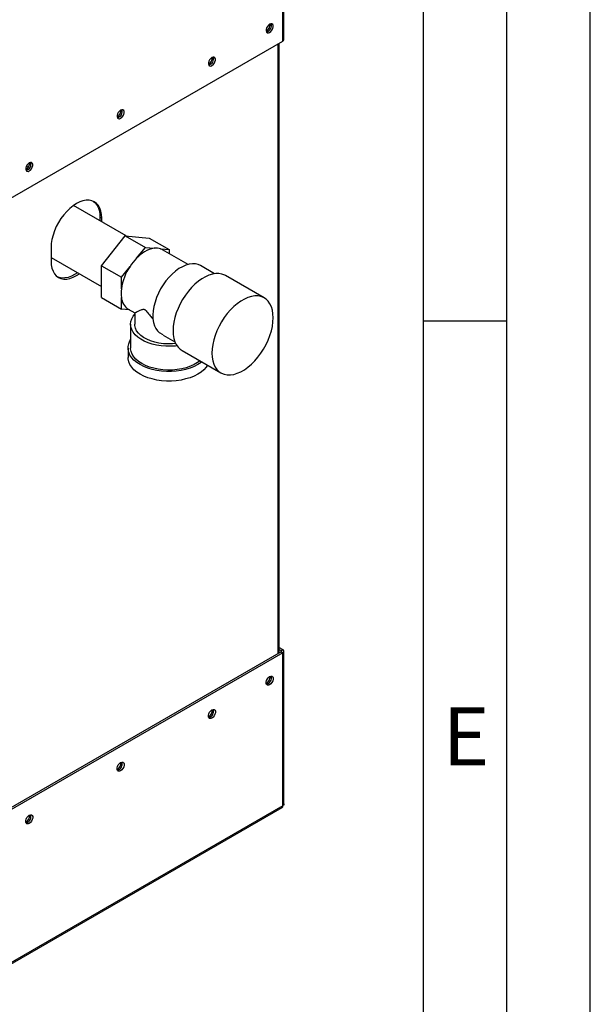
# Paper-space layout 'Blatt2' of a CAD drawing. Units: millimetres. Extents: x 0 to 4200, y 0 to 2970.
# Drawn here: x 3858 to 4200, y 574 to 1166 of the extents above; entities that cross this region are included whole.
import ezdxf

# ---------------------------------------------------------------- set-up
doc = ezdxf.new("R2010")
doc.units = ezdxf.units.MM
doc.linetypes.add('SLD-Durchgehend', pattern=[0])
doc.layers.add('61', color=7, linetype='SLD-Durchgehend')
doc.layers.add('62', color=7, linetype='SLD-Durchgehend')
doc.layers.add('SLD-0', color=7, linetype='SLD-Durchgehend', lineweight=30)
doc.styles.add('SLDTEXTSTYLE0', font='TXT', dxfattribs={"width": 0.75})

psp = doc.layouts.new('Blatt2')

# ---------------------------------------------------------------- linework, layer by layer
at = {"layer": '61', "ltscale": 10}
psp.add_line((4200, 0), (4200, 2970), dxfattribs=at)
at = {"layer": '61', "color": 7, "linetype": 'SLD-Durchgehend', "lineweight": 30, "ltscale": 10}
psp.add_line((4150, 50), (4150, 2920), dxfattribs=at)
at = {"layer": '61', "color": 7, "linetype": 'SLD-Durchgehend', "ltscale": 10}
psp.add_line((4100, 474.54), (4100, 2870), dxfattribs=at)
at = {"layer": '62', "color": 7, "linetype": 'SLD-Durchgehend', "ltscale": 10}
psp.add_line((4100, 985), (4150, 985), dxfattribs=at)
at = {"layer": 'SLD-0', "ltscale": 10}
for p, q in [((4015.52, 1153.09), (4015.52, 1343.1)), ((4016.19, 1154.03), (4016.19, 1343.75)), ((3831.39, 1046.79), (4015.52, 1153.09)), ((4012.69, 785.24), (4012.69, 1151.46)), ((4013.36, 785.63), (4013.36, 1151.84)), ((3862.93, 1077.51), (3861.75, 1078.19)), ((3921.53, 1036), (3889.85, 1054.29)), ((3906.83, 1046.66), (3905.77, 1047.27)), ((3905.77, 1047.27), (3905.77, 1045.1)), ((3906.83, 1044.48), (3906.83, 1046.66)), ((3906.59, 1018.15), (3920.98, 1036.05)), ((3920.98, 1036.05), (3933, 1029.11)), ((3920.98, 1036.05), (3935.37, 1034.76)), ((3935.37, 1034.76), (3947.39, 1027.82)), ((3876.43, 1029.11), (3876.43, 1020.94)), ((3927.76, 1022.6), (3933, 1029.11)), ((3933, 1029.11), (3938.23, 1028.64)), ((3942.15, 1028.29), (3947.39, 1027.82)), ((3958.7, 1018.87), (3943.3, 1027.76)), ((3947.39, 1027.82), (3947.39, 1025.4)), ((3876.43, 1023.12), (3906.59, 1005.71)), ((3906.59, 1018.15), (3918.61, 1011.21)), ((3906.59, 998.96), (3906.59, 1018.15)), ((3918.61, 1011.21), (3923.84, 1017.72)), ((3974.42, 1013.32), (3966.03, 1018.16)), ((4004.33, 998.76), (3981, 1012.23)), ((3918.61, 1004.23), (3918.61, 1011.21)), ((3906.59, 998.96), (3918.61, 992.02)), ((3918.61, 992.02), (3918.61, 999)), ((3923.57, 991.58), (3918.61, 992.02)), ((3922.7, 992.08), (3926.64, 989.8)), ((3926.64, 989.81), (3926.64, 982.98)), ((3924.14, 982.98), (3924.14, 968.69)), ((3943.66, 976.51), (3941.56, 977.75)), ((3943.64, 976.47), (3950.77, 972.35)), ((3922.64, 968.69), (3922.64, 962.97)), ((3955, 967.2), (3978.33, 953.73)), ((4013.36, 788.77), (4015.52, 787.52)), ((4013.36, 787.54), (4014.46, 786.91)), ((4014.46, 786.91), (4015.52, 787.52)), ((4014.46, 786.91), (4014.46, 786.26)), ((4014.46, 786.26), (3830.33, 679.96)), ((4015.52, 785.64), (3831.39, 679.35)), ((4014.46, 786.26), (4015.52, 785.64)), ((4015.52, 693.62), (4015.52, 785.64)), ((4016.19, 694.85), (4016.19, 786.58)), ((3830.91, 586.27), (4015.04, 692.57)), ((4015.52, 693.62), (3831.39, 587.32))]:
    psp.add_line(p, q, dxfattribs=at)
at = {"layer": 'SLD-0', "ltscale": 10, "flags": 128}
for points in [[(4007.6, 1158.31), (4008.32, 1158.88), (4008.96, 1159.68), (4009.43, 1160.6), (4009.69, 1161.54), (4009.69, 1162.4), (4009.43, 1163.05), (4008.96, 1163.43), (4008.32, 1163.49), (4007.6, 1163.21), (4006.87, 1162.65), (4006.23, 1161.85), (4005.76, 1160.93), (4005.51, 1159.98), (4005.51, 1159.13), (4005.76, 1158.48), (4006.23, 1158.1), (4006.87, 1158.04), (4007.6, 1158.31)], [(3972.95, 1138.31), (3973.67, 1138.88), (3974.31, 1139.67), (3974.79, 1140.6), (3975.04, 1141.54), (3975.04, 1142.39), (3974.79, 1143.05), (3974.31, 1143.43), (3973.67, 1143.48), (3972.95, 1143.21), (3972.22, 1142.65), (3971.59, 1141.85), (3971.11, 1140.93), (3970.86, 1139.98), (3970.86, 1139.13), (3971.11, 1138.48), (3971.59, 1138.1), (3972.22, 1138.04), (3972.95, 1138.31)], [(3918.15, 1106.68), (3918.87, 1107.24), (3919.51, 1108.04), (3919.99, 1108.96), (3920.24, 1109.91), (3920.24, 1110.76), (3919.99, 1111.41), (3919.51, 1111.79), (3918.87, 1111.85), (3918.15, 1111.58), (3917.42, 1111.01), (3916.78, 1110.22), (3916.31, 1109.29), (3916.06, 1108.35), (3916.06, 1107.5), (3916.31, 1106.84), (3916.78, 1106.46), (3917.42, 1106.41), (3918.15, 1106.68)], [(3863.35, 1075.04), (3864.07, 1075.61), (3864.71, 1076.4), (3865.18, 1077.33), (3865.44, 1078.27), (3865.44, 1079.12), (3865.18, 1079.78), (3864.71, 1080.15), (3864.07, 1080.21), (3863.35, 1079.94), (3862.62, 1079.37), (3861.98, 1078.58), (3861.51, 1077.65), (3861.26, 1076.71), (3861.26, 1075.86), (3861.51, 1075.21), (3861.98, 1074.83), (3862.62, 1074.77), (3863.35, 1075.04)], [(3906.83, 1046.66), (3906.7, 1048.88), (3906.32, 1050.91), (3905.68, 1052.71), (3904.8, 1054.26), (3903.69, 1055.54), (3902.38, 1056.51), (3900.89, 1057.16), (3899.23, 1057.48), (3897.45, 1057.46), (3895.57, 1057.11), (3893.62, 1056.44), (3891.63, 1055.44), (3889.65, 1054.15), (3887.7, 1052.57), (3885.81, 1050.75), (3884.03, 1048.7), (3882.38, 1046.47), (3880.88, 1044.09), (3879.57, 1041.61), (3878.47, 1039.06), (3877.59, 1036.5), (3876.95, 1033.95), (3876.56, 1031.48), (3876.43, 1029.11)], [(3901.84, 1056.79), (3902.63, 1056.15), (3903.74, 1054.88), (3904.62, 1053.32), (3905.26, 1051.52), (3905.64, 1049.49), (3905.77, 1047.27)], [(3943.3, 1027.76), (3943.15, 1027.84), (3942.15, 1028.29)], [(3876.43, 1020.94), (3876.56, 1018.73), (3876.95, 1016.7), (3877.59, 1014.89), (3878.47, 1013.34), (3879.57, 1012.07), (3880.88, 1011.1), (3882.38, 1010.45), (3884.03, 1010.13), (3885.81, 1010.14), (3887.7, 1010.49), (3889.65, 1011.17), (3891.63, 1012.16), (3893.42, 1013.32)], [(3966.03, 1018.16), (3964.71, 1018.77), (3963.03, 1019.18), (3961.21, 1019.26), (3959.29, 1019.01), (3957.29, 1018.44), (3955.24, 1017.55), (3953.18, 1016.36), (3951.13, 1014.88), (3949.13, 1013.14), (3947.21, 1011.17), (3945.39, 1008.99), (3943.71, 1006.65), (3942.19, 1004.16), (3940.85, 1001.57), (3939.71, 998.93), (3938.8, 996.27), (3938.12, 993.63), (3937.68, 991.05), (3937.49, 988.57), (3937.56, 986.23), (3937.89, 984.06), (3938.46, 982.1), (3939.27, 980.38), (3940.31, 978.92), (3941.56, 977.75)], [(3892.36, 1013.93), (3890.57, 1012.78), (3888.59, 1011.78), (3886.64, 1011.1), (3884.75, 1010.75), (3882.97, 1010.74), (3881.32, 1011.06), (3880.37, 1011.43)], [(3981, 1012.23), (3980.62, 1012.44), (3978.98, 1013.08), (3977.19, 1013.41), (3975.28, 1013.41), (3973.27, 1013.1), (3971.19, 1012.47), (3969.07, 1011.53), (3966.93, 1010.29), (3964.81, 1008.78), (3962.73, 1007.01), (3960.72, 1005.01), (3958.81, 1002.8), (3957.02, 1000.41), (3955.38, 997.88), (3953.92, 995.23), (3952.64, 992.52), (3951.57, 989.76), (3950.72, 987), (3950.11, 984.29), (3949.74, 981.64), (3949.61, 979.1)], [(3972.95, 965.63), (3973.07, 963.24), (3973.44, 961.02), (3974.06, 959.01), (3974.9, 957.23), (3975.97, 955.71), (3977.25, 954.47), (3978.72, 953.52), (3980.36, 952.88), (3982.14, 952.55), (3984.05, 952.55), (3986.06, 952.86), (3988.14, 953.5), (3990.26, 954.43), (3992.4, 955.67), (3994.53, 957.18), (3996.61, 958.95), (3998.62, 960.96), (4000.53, 963.17), (4002.31, 965.55), (4003.95, 968.09), (4005.42, 970.73), (4006.69, 973.45), (4007.76, 976.2), (4008.61, 978.96), (4009.22, 981.68), (4009.59, 984.32), (4009.72, 986.86), (4009.59, 989.25), (4009.22, 991.47), (4008.61, 993.48), (4007.76, 995.26), (4006.69, 996.78), (4005.42, 998.02), (4003.95, 998.97), (4002.31, 999.61), (4000.53, 999.94), (3998.62, 999.94), (3996.61, 999.63), (3994.53, 999), (3992.4, 998.06), (3990.26, 996.82), (3988.14, 995.31), (3986.06, 993.54), (3984.05, 991.54), (3982.14, 989.33), (3980.36, 986.94), (3978.72, 984.41), (3977.25, 981.76), (3975.97, 979.04), (3974.9, 976.29), (3974.06, 973.53), (3973.44, 970.81), (3973.07, 968.17), (3972.95, 965.63)], [(3952.01, 970), (3951.04, 969.89), (3948.19, 969.71), (3945.33, 969.74), (3942.5, 969.97), (3939.74, 970.41), (3937.09, 971.03), (3934.6, 971.85), (3932.31, 972.83), (3930.24, 973.97), (3928.43, 975.25), (3926.92, 976.65), (3925.71, 978.15), (3924.84, 979.72), (3924.31, 981.35), (3924.14, 982.99), (3924.32, 984.64), (3924.85, 986.26), (3925.73, 987.84), (3926.64, 989)], [(3951.21, 971.38), (3949.38, 971.21), (3946.62, 971.15), (3943.88, 971.29), (3941.19, 971.65), (3938.61, 972.22), (3936.19, 972.98), (3933.96, 973.91), (3931.97, 975.02), (3930.26, 976.27), (3928.85, 977.63), (3927.77, 979.1), (3927.04, 980.64), (3926.68, 982.21), (3926.64, 982.98)], [(3949.61, 979.1), (3949.74, 976.71), (3950.11, 974.49), (3950.72, 972.48), (3951.57, 970.7), (3952.64, 969.18), (3953.92, 967.94), (3955, 967.2)], [(3966.9, 960.33), (3966.43, 959.97), (3964.46, 958.69), (3962.25, 957.56), (3959.81, 956.59), (3957.19, 955.79), (3954.43, 955.19), (3951.56, 954.78), (3948.62, 954.57), (3945.66, 954.57), (3942.72, 954.78), (3939.85, 955.19), (3937.08, 955.79), (3934.46, 956.59), (3932.03, 957.56), (3929.82, 958.69), (3927.85, 959.97), (3926.17, 961.37), (3924.8, 962.88), (3923.75, 964.48), (3923.04, 966.14), (3922.68, 967.84), (3922.68, 969.54), (3923.04, 971.24), (3923.75, 972.9), (3924.14, 973.56)], [(3965.83, 960.95), (3964.39, 959.91), (3962.35, 958.73), (3960.07, 957.71), (3957.58, 956.86), (3954.93, 956.2), (3952.16, 955.73), (3949.3, 955.47), (3946.42, 955.42), (3943.54, 955.57), (3940.72, 955.94), (3938.01, 956.5), (3935.43, 957.26), (3933.04, 958.2), (3930.88, 959.3), (3928.97, 960.55), (3927.34, 961.93), (3926.03, 963.42), (3925.05, 964.98), (3924.42, 966.61), (3924.15, 968.27), (3924.14, 968.69)], [(3970.3, 958.37), (3969.48, 957.17), (3968.11, 955.66), (3966.43, 954.25), (3964.46, 952.97), (3962.25, 951.84), (3959.81, 950.87), (3957.19, 950.08), (3954.43, 949.47), (3951.56, 949.06), (3948.62, 948.86), (3945.66, 948.86), (3942.72, 949.06), (3939.85, 949.47), (3937.08, 950.08), (3934.46, 950.87), (3932.03, 951.84), (3929.82, 952.97), (3927.85, 954.25), (3926.17, 955.66), (3924.8, 957.17), (3923.75, 958.77), (3923.04, 960.42), (3922.68, 962.12), (3922.64, 962.97)], [(4007.6, 771.27), (4008.32, 771.55), (4008.96, 771.49), (4009.43, 771.11), (4009.69, 770.46), (4009.69, 769.61), (4009.43, 768.66), (4008.96, 767.74), (4008.32, 766.94), (4007.6, 766.38), (4006.87, 766.1), (4006.23, 766.16), (4005.76, 766.54), (4005.51, 767.19), (4005.51, 768.04), (4005.76, 768.99), (4006.23, 769.91), (4006.87, 770.71), (4007.6, 771.27)], [(3972.95, 751.27), (3973.67, 751.54), (3974.31, 751.49), (3974.79, 751.11), (3975.04, 750.45), (3975.04, 749.6), (3974.79, 748.66), (3974.31, 747.73), (3973.67, 746.94), (3972.95, 746.37), (3972.22, 746.1), (3971.59, 746.16), (3971.11, 746.54), (3970.86, 747.19), (3970.86, 748.04), (3971.11, 748.99), (3971.59, 749.91), (3972.22, 750.71), (3972.95, 751.27)], [(3918.15, 719.64), (3918.87, 719.91), (3919.51, 719.85), (3919.99, 719.47), (3920.24, 718.82), (3920.24, 717.97), (3919.99, 717.02), (3919.51, 716.1), (3918.87, 715.3), (3918.15, 714.74), (3917.42, 714.47), (3916.78, 714.52), (3916.31, 714.9), (3916.06, 715.56), (3916.06, 716.41), (3916.31, 717.35), (3916.78, 718.28), (3917.42, 719.07), (3918.15, 719.64)], [(3863.35, 688), (3864.07, 688.27), (3864.71, 688.21), (3865.18, 687.84), (3865.44, 687.18), (3865.44, 686.33), (3865.18, 685.39), (3864.71, 684.46), (3864.07, 683.67), (3863.35, 683.1), (3862.62, 682.83), (3861.98, 682.89), (3861.51, 683.27), (3861.26, 683.92), (3861.26, 684.77), (3861.51, 685.72), (3861.98, 686.64), (3862.62, 687.43), (3863.35, 688)]]:
    psp.add_lwpolyline(points, dxfattribs=at)
at = {"layer": 'SLD-0', "ltscale": 100}
for centre, radius, start, end in [((4002.53, 1163.69), 5.5, 302.37985, 357.06855), ((4004.75, 1162.41), 3.88, 283.69253, 16.31285), ((4015.04, 1154.14), 1.16, 294.37466, 354.3052), ((3967.88, 1143.69), 5.5, 302.37985, 357.06855), ((3970.1, 1142.41), 3.88, 283.69253, 16.31285), ((3913.08, 1112.05), 5.5, 302.37985, 357.06855), ((3915.3, 1110.77), 3.88, 283.69253, 16.31285), ((3858.28, 1080.42), 5.5, 302.37985, 357.06855), ((3860.5, 1079.14), 3.88, 283.69253, 16.31285), ((3942.06, 1009.93), 19.1, 101.5489, 138.44573), ((3939.47, 1020.37), 8.36, 71.28348, 98.49748), ((3950.73, 999.53), 32.47, 145.91475, 171.67389), ((3951.53, 999.48), 33.16, 135.79371, 146.61715), ((3937.8, 1001.62), 19.37, 172.24647, 187.75353), ((3927.58, 999.64), 8.99, 184.02818, 237.13952), ((4014.33, 786.58), 0.349, 290.78342, 69.21658), ((4015.16, 786.58), 1, 290.78342, 69.21658), ((4002.53, 771.75), 5.5, 302.37985, 357.06855), ((4004.75, 770.47), 3.88, 283.69253, 16.31285), ((3967.88, 751.75), 5.5, 302.37985, 357.06855), ((3970.1, 750.47), 3.88, 283.69253, 16.31285), ((3913.08, 720.11), 5.5, 302.37985, 357.06855), ((3915.3, 718.83), 3.88, 283.69253, 16.31285), ((4014.39, 693.5), 1.13, 305.01333, 6.29885), ((3858.28, 688.48), 5.5, 302.37985, 357.06855), ((3860.5, 687.2), 3.88, 283.69253, 16.31285)]:
    psp.add_arc(centre, radius, start, end, dxfattribs=at)
at = {"layer": 'SLD-0', "ltscale": 10}
for points, knots in [([(3926.65, 989.81), (3926.73, 989.85), (3926.89, 989.92), (3927.96, 990.49), (3929.24, 991.14), (3930.34, 991.65), (3931.25, 991.94), (3931.93, 992.02), (3932.61, 991.79), (3933.27, 991.29), (3934.37, 990.03), (3935.81, 988.13), (3937.09, 986.65), (3937.7, 985.94)], [0, 0, 0, 0, 0.173306, 0.35698, 0.491817, 0.592801, 0.643287, 0.694733, 0.721273, 0.747934, 0.792345, 0.899252, 1, 1, 1, 1]), ([(4016.16, 694.85), (4016.16, 694.72), (4016.16, 694.39), (4015.9, 693.97), (4015.62, 693.72), (4015.52, 693.62)], [0, 0, 0, 0, 0.293635, 0.730899, 1, 1, 1, 1])]:
    psp.add_open_spline(points, degree=3, knots=knots, dxfattribs=at)

# ---------------------------------------------------------------- texts
at = {"layer": '62', "ltscale": 10, "insert": (4125.42, 752.9), "char_height": 35, "attachment_point": 2, "style": 'SLDTEXTSTYLE0'}
psp.add_mtext('E', dxfattribs=at)

doc.saveas('drawing.dxf')
